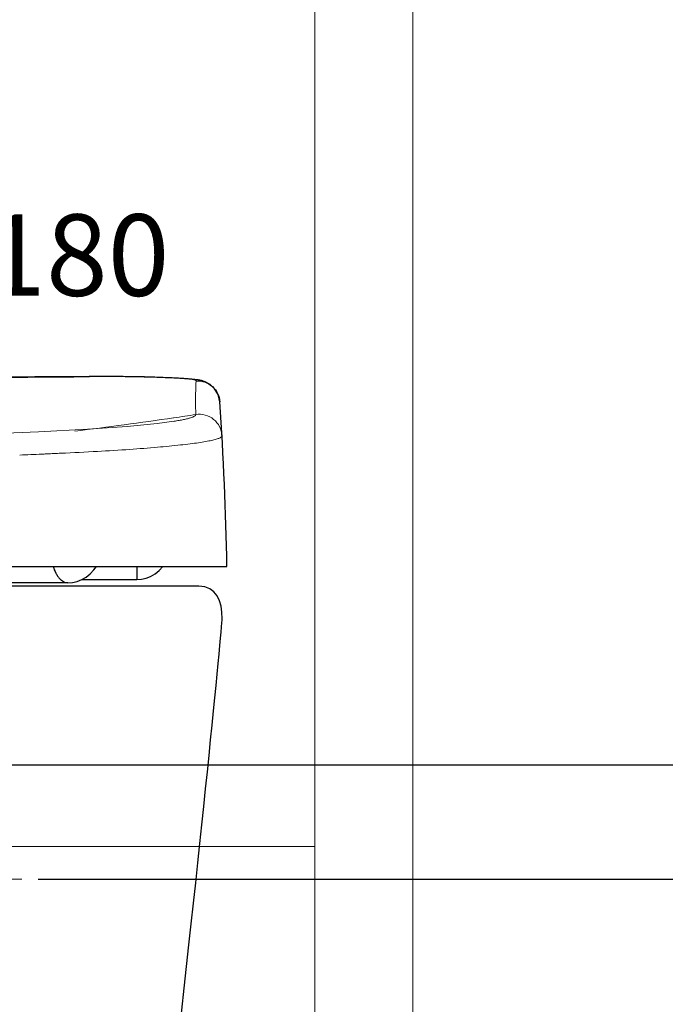
# Model space of a CAD drawing. Units: millimetres. Extents: x 4640 to 7040, y 2616 to 6199.
# Drawn here: x 6458 to 6656, y 3857 to 4159 of the extents above; entities that cross this region are included whole.
import ezdxf

# ---------------------------------------------------------------- set-up
doc = ezdxf.new("R2010")
doc.units = ezdxf.units.MM
doc.linetypes.add('CENTER', pattern=[50.8, 31.75, -6.35, 6.35, -6.35])
doc.layers.add('中心線', color=2, linetype='CENTER', lineweight=5)
doc.layers.add('標註線', color=7, linetype='Continuous', lineweight=9)
doc.layers.add('繪圖線', color=7, linetype='Continuous')
doc.styles.get("Standard").update_dxf_attribs({"font": 'msjh.ttf', "height": 25})
doc.dimstyles.get("Standard").update_dxf_attribs({"dimtxt": 25, "dimasz": 15, "dimexe": 0, "dimexo": 5, "dimgap": 5, "dimtad": 0, "dimtih": 1, "dimtoh": 1, "dimdec": 1, "dimdsep": 46, "dimtxsty": 'Standard', "dimblk": 'OPEN30', "dimcen": 0.09, "dimadec": 0, "dimazin": 2, "dimtfac": 1, "dimtdec": 1, "dimtofl": 0, "dimtmove": 1, "dimatfit": 0, "dimldrblk": 'OPEN30', "dimfxl": 0, "dimtolj": 1, "dimtzin": 0, "dimarcsym": 0})

# ---------------------------------------------------------------- blocks, each defined once
blk = doc.blocks.new('_OPEN30')
at = {"color": 0, "linetype": 'ByBlock'}
for p, q in [((-1, 0.268), (0, 0)), ((0, 0), (-1, -0.268)), ((0, 0), (-1, 0))]:
    blk.add_line(p, q, dxfattribs=at)
blk = doc.blocks.new('*D20')
at = {"layer": 'Defpoints', "color": 0}
for p in [(6578.73, 4759.99), (6578.23, 3574.99), (6971.87, 3574.99)]:
    blk.add_point(p, dxfattribs=at)
at = {"layer": '標註線', "color": 0, "lineweight": -2}
for p, q in [((6583.73, 4759.99), (6971.87, 4759.99)), ((6971.87, 4744.99), (6971.87, 4387.43)), ((6971.87, 3589.99), (6971.87, 4351.45)), ((6583.23, 3574.99), (6971.87, 3574.99))]:
    blk.add_line(p, q, dxfattribs=at)
at = {"layer": '標註線', "color": 0, "lineweight": -2, "xscale": 15, "yscale": 15, "zscale": 15}
for p, rotation in [((6971.87, 4759.99), 90), ((6971.87, 3574.99), 270)]:
    blk.add_blockref('_OPEN30', p, dxfattribs=dict(at, rotation=rotation))
at = {"layer": '標註線', "color": 0, "insert": (6961.54, 4369.44), "char_height": 25, "attachment_point": 5}
blk.add_mtext('\\A1;1185', dxfattribs=at)
blk = doc.blocks.new('*D21')
at = {"layer": 'Defpoints', "color": 0}
for p in [(6531.97, 4579.69), (6809.93, 4579.69), (6578.23, 3574.99)]:
    blk.add_point(p, dxfattribs=at)
at = {"layer": '標註線', "color": 0, "lineweight": -2}
for p, q in [((6536.97, 4579.69), (6809.93, 4579.69)), ((6809.93, 4564.69), (6809.93, 4117.4)), ((6809.93, 3589.99), (6809.93, 4037.28)), ((6583.23, 3574.99), (6809.93, 3574.99))]:
    blk.add_line(p, q, dxfattribs=at)
at = {"layer": '標註線', "color": 0, "lineweight": -2, "xscale": 15, "yscale": 15, "zscale": 15}
for p, rotation in [((6809.93, 4579.69), 90), ((6809.93, 3574.99), 270)]:
    blk.add_blockref('_OPEN30', p, dxfattribs=dict(at, rotation=rotation))
at = {"layer": '標註線', "color": 0, "insert": (6809.93, 4077.34), "char_height": 25, "attachment_point": 5}
blk.add_mtext('\\A1;離地高度\\P1000', dxfattribs=at)
blk = doc.blocks.new('*D22')
at = {"layer": 'Defpoints', "color": 0}
for p in [(6367.95, 3929.99), (6588.23, 3574.99), (6760.81, 3574.99)]:
    blk.add_point(p, dxfattribs=at)
at = {"layer": '標註線', "color": 0, "lineweight": -2}
for p, q in [((6372.95, 3929.99), (6760.81, 3929.99)), ((6760.81, 3914.99), (6760.81, 3796.32)), ((6760.81, 3589.99), (6760.81, 3760.48)), ((6593.23, 3574.99), (6760.81, 3574.99))]:
    blk.add_line(p, q, dxfattribs=at)
at = {"layer": '標註線', "color": 0, "lineweight": -2, "xscale": 15, "yscale": 15, "zscale": 15}
for p, rotation in [((6760.81, 3929.99), 90), ((6760.81, 3574.99), 270)]:
    blk.add_blockref('_OPEN30', p, dxfattribs=dict(at, rotation=rotation))
at = {"layer": '標註線', "color": 0, "insert": (6760.81, 3778.4), "char_height": 25, "attachment_point": 5}
blk.add_mtext('\\A1;355', dxfattribs=at)
blk = doc.blocks.new('*D23')
at = {"layer": 'Defpoints', "color": 0}
for p in [(6458.84, 3894.99), (6691.04, 3574.99), (6707.73, 3574.99)]:
    blk.add_point(p, dxfattribs=at)
at = {"layer": '標註線', "color": 0, "lineweight": -2}
for p, q in [((6463.84, 3894.99), (6691.04, 3894.99)), ((6691.04, 3879.99), (6691.04, 3752.91)), ((6691.04, 3589.99), (6691.04, 3717.07)), ((6702.73, 3574.99), (6691.04, 3574.99))]:
    blk.add_line(p, q, dxfattribs=at)
at = {"layer": '標註線', "color": 0, "lineweight": -2, "xscale": 15, "yscale": 15, "zscale": 15}
for p, rotation in [((6691.04, 3894.99), 90), ((6691.04, 3574.99), 270)]:
    blk.add_blockref('_OPEN30', p, dxfattribs=dict(at, rotation=rotation))
at = {"layer": '標註線', "color": 0, "insert": (6691.04, 3734.99), "char_height": 25, "attachment_point": 5}
blk.add_mtext('\\A1;320', dxfattribs=at)
blk = doc.blocks.new('*D31')
at = {"layer": 'Defpoints', "color": 0}
for p in [(6272.23, 4669.19), (6079.23, 3574.99), (6892.62, 3574.99)]:
    blk.add_point(p, dxfattribs=at)
at = {"layer": '標註線', "color": 0, "lineweight": -2}
for p, q in [((6277.23, 4669.19), (6892.62, 4669.19)), ((6892.62, 4654.19), (6892.62, 4287.68)), ((6892.62, 3589.99), (6892.62, 4163.42)), ((6084.23, 3574.99), (6892.62, 3574.99))]:
    blk.add_line(p, q, dxfattribs=at)
at = {"layer": '標註線', "color": 0, "lineweight": -2, "xscale": 15, "yscale": 15, "zscale": 15}
for p, rotation in [((6892.62, 4669.19), 90), ((6892.62, 3574.99), 270)]:
    blk.add_blockref('_OPEN30', p, dxfattribs=dict(at, rotation=rotation))
at = {"layer": '標註線', "color": 0, "insert": (6895.25, 4225.55), "char_height": 25, "attachment_point": 5}
blk.add_mtext('\\A1;上進水\\P高度\\P1092', dxfattribs=at)
blk = doc.blocks.new('*D45')
at = {"layer": 'Defpoints', "color": 0}
for p in [(6418.73, 4086.46), (6238.74, 3894.97), (6418.73, 3894.99)]:
    blk.add_point(p, dxfattribs=at)
at = {"layer": '標註線', "color": 0, "lineweight": -2}
for p, q in [((6228.74, 4086.46), (6218.74, 4086.46)), ((6238.74, 3899.97), (6238.74, 4086.46)), ((6238.74, 4086.46), (6418.73, 4086.46)), ((6418.73, 3899.99), (6418.73, 4086.46)), ((6444.15, 4086.46), (6418.73, 4086.46)), ((6428.73, 4086.46), (6438.73, 4086.46))]:
    blk.add_line(p, q, dxfattribs=at)
at = {"layer": '標註線', "color": 0, "lineweight": -2, "xscale": 10, "yscale": 10, "zscale": 10}
blk.add_blockref('_OPEN30', (6238.74, 4086.46), dxfattribs=at)
at = {"layer": '標註線', "color": 0, "lineweight": -2, "xscale": 10, "yscale": 10, "zscale": 10, "rotation": 180}
blk.add_blockref('_OPEN30', (6418.73, 4086.46), dxfattribs=at)
at = {"layer": '標註線', "color": 0, "insert": (6475.7, 4086.46), "char_height": 25, "attachment_point": 5}
blk.add_mtext('\\A1;180', dxfattribs=at)

msp = doc.modelspace()

# ---------------------------------------------------------------- linework, layer by layer
at = {"layer": '中心線'}
msp.add_line((6198.48, 3894.99), (6458.84, 3894.99), dxfattribs=at)
at = {"layer": '繪圖線', "lineweight": 0}
for p, q in [((6548.73, 3904.99), (6548.73, 4759.99)), ((6548.73, 4759.99), (6548.73, 3904.99)), ((6578.73, 3614.99), (6578.73, 4759.99)), ((6578.73, 4759.99), (6578.73, 3614.99)), ((6548.73, 3904.99), (6437.42, 3904.99)), ((6548.73, 3904.99), (6437.48, 3904.99)), ((6548.73, 3795.12), (6548.73, 3904.86)), ((6548.73, 3795.12), (6548.73, 3904.86))]:
    msp.add_line(p, q, dxfattribs=at)
at = {"layer": '繪圖線', "color": 9, "linetype": 'Continuous'}
for p, q in [((6479.52, 4049.18), (6479.52, 4049.2)), ((6494.13, 3990.92), (6494.13, 3986.92))]:
    msp.add_line(p, q, dxfattribs=at)
at = {"layer": '繪圖線', "color": 7, "linetype": 'Continuous'}
for p, q in [((6512.88, 4048.16), (6511.89, 4048.3)), ((6520.22, 4031.02), (6520.22, 4031.03)), ((6135.73, 3990.92), (6521.73, 3990.92)), ((6472.92, 3985.92), (6448.67, 3985.92)), ((6472.92, 3985.92), (6472.92, 3985.92)), ((6477.27, 3986.92), (6494.13, 3986.92))]:
    msp.add_line(p, q, dxfattribs=at)
at = {"layer": '繪圖線', "color": 9, "linetype": 'Continuous', "lineweight": 9}
for p, q in [((6512.2, 4037.53), (6512.2, 4037.54)), ((6466.35, 4025.44), (6466.49, 4025.45))]:
    msp.add_line(p, q, dxfattribs=at)
at = {"layer": '繪圖線', "color": 7, "linetype": 'Continuous', "lineweight": 9}
msp.add_line((6505.36, 4035.43), (6505.53, 4035.46), dxfattribs=at)
at = {"layer": '繪圖線', "color": 7, "linetype": 'Continuous'}
for points in [[(6479.52, 4049.2), (6429.53, 4048.87), (6378.64, 4048.67), (6328.73, 4048.61)], [(6511.89, 4048.3), (6510.79, 4048.42), (6509.5, 4048.52), (6507.99, 4048.62), (6506.22, 4048.71), (6504.19, 4048.8), (6501.87, 4048.89), (6499.27, 4048.98), (6496.4, 4049.05), (6493.27, 4049.12), (6489.91, 4049.17), (6486.34, 4049.2), (6482.6, 4049.21), (6479.52, 4049.2)], [(6519.57, 4041.41), (6519.03, 4043.67), (6517.95, 4045.46), (6516.55, 4046.75), (6515.09, 4047.55), (6513.89, 4047.95), (6512.88, 4048.16)], [(6472.92, 3985.92), (6474.35, 3986.02), (6475.8, 3986.33), (6477.18, 3986.87), (6478.51, 3987.63), (6479.78, 3988.63), (6480.95, 3989.87), (6481.72, 3990.92)], [(6494.13, 3986.92), (6495.49, 3987.01), (6496.93, 3987.32), (6498.33, 3987.87), (6499.67, 3988.66), (6500.93, 3989.68), (6502.09, 3990.92)]]:
    msp.add_lwpolyline(points, dxfattribs=at)
at = {"layer": '繪圖線', "color": 7, "linetype": 'Continuous', "lineweight": 9}
msp.add_lwpolyline([(6505.53, 4035.46), (6500.28, 4034.76), (6491.14, 4033.88), (6478.97, 4033.01), (6463.91, 4032.2), (6446.29, 4031.48), (6426.6, 4030.86), (6405.46, 4030.37), (6384.49, 4030.02)], dxfattribs=at)
at = {"layer": '繪圖線', "color": 9, "linetype": 'Continuous'}
msp.add_arc((6327.32, 22261.97), 18213.43, 270.00444, 270.47882, dxfattribs=at)
at = {"layer": '繪圖線', "color": 7, "linetype": 'Continuous'}
msp.add_arc((5521.88, 3973.47), 1000, 1, 3.89599, dxfattribs=at)
at = {"layer": '繪圖線', "color": 9, "linetype": 'Continuous', "lineweight": 9}
for centre, radius, start, end in [((6325.81, 5258.76), 1235.37, 276.93921, 278.35845), ((6326.15, 5256.44), 1233.03, 278.35879, 278.67833), ((6392.07, 5740.37), 1716.54, 272.20667, 272.43342), ((6402.96, 5484.83), 1460.76, 272.49272, 272.66422)]:
    msp.add_arc(centre, radius, start, end, dxfattribs=at)
at = {"layer": '繪圖線', "color": 9, "linetype": 'Continuous'}
for points, start_tangent, end_tangent in [([(6512.3, 4047.92), (6512.15, 4048.07), (6511.96, 4048.14), (6511.69, 4048.2), (6511.35, 4048.26), (6510.92, 4048.33), (6509.85, 4048.44), (6508.48, 4048.55), (6506.83, 4048.65), (6504.92, 4048.75), (6502.75, 4048.84), (6497.77, 4049), (6492.08, 4049.12), (6485.92, 4049.19), (6479.52, 4049.18)], (0.062717, 0.998031), (-0.999966, -0.008267)), ([(6512.3, 4047.92), (6514.95, 4047.52), (6517.26, 4046.14), (6518.88, 4044), (6519.57, 4041.41)], (0.999168, 0.040793), (0.067945, -0.997689)), ([(6468.41, 3990.9), (6469.26, 3988.83), (6469.78, 3987.97), (6470.35, 3987.25), (6470.95, 3986.67), (6471.59, 3986.26), (6472.25, 3986), (6472.92, 3985.92)], (0.297923, -0.95459), (1, 0))]:
    msp.add_spline(points, degree=3, dxfattribs=dict(at, start_tangent=start_tangent, end_tangent=end_tangent))
at = {"layer": '繪圖線', "color": 9, "linetype": 'Continuous', "lineweight": 9}
for points, start_tangent, end_tangent in [([(6512.2, 4037.54), (6512.11, 4039.99), (6512.3, 4047.92)], (-0.049367, 0.998781), (0.0648, 0.997898)), ([(6505.53, 4035.46), (6507.09, 4035.72), (6508.44, 4035.98), (6509.59, 4036.24), (6510.53, 4036.5), (6511.26, 4036.76), (6511.78, 4037.02), (6512.2, 4037.53)], (0.987995, 0.154487), (-0.015988, 0.999872)), ([(6512.2, 4037.54), (6515.08, 4037.37), (6517.65, 4036.05), (6519.46, 4033.81), (6520.22, 4031.03)], (0.98896, 0.148185), (0.057561, -0.998342)), ([(6512.2, 4037.53), (6515.08, 4037.36), (6517.65, 4036.04), (6519.46, 4033.8), (6520.22, 4031.02)], (0.988965, 0.148152), (0.057596, -0.99834)), ([(6470.86, 4025.64), (6482.05, 4026.22), (6491.94, 4026.83), (6500.45, 4027.49), (6507.5, 4028.18), (6510.47, 4028.53), (6513.05, 4028.88), (6515.24, 4029.24), (6517.04, 4029.6), (6518.44, 4029.95), (6518.99, 4030.13), (6519.44, 4030.31), (6519.78, 4030.49), (6520.03, 4030.66), (6520.22, 4031.02)], (0.998917, 0.046526), (-0.031533, 0.999503)), ([(6464.96, 4025.38), (6466.35, 4025.44)], (0.999095, 0.042523), (0.999057, 0.043413))]:
    msp.add_spline(points, degree=3, dxfattribs=dict(at, start_tangent=start_tangent, end_tangent=end_tangent))
at = {"layer": '繪圖線', "color": 7}
msp.add_open_spline([(6479.8, 3655.75), (6492.4, 3692.75), (6520.28, 3969.42), (6520.28, 3974.87), (6520.28, 3980.3), (6518.51, 3984.83), (6513.12, 3984.83), (6507.7, 3984.83), (6328.73, 3984.92), (6328.73, 3984.92)], degree=3, knots=[2, 2, 2, 2, 3, 3, 3, 4, 4, 4, 5, 5, 5, 5], dxfattribs=at)

# ---------------------------------------------------------------- dimensions: what is measured, and where the dimension line sits
at = {"layer": '標註線'}
for base, p1, p2, picture, middle in [((6971.87, 3574.99), (6578.73, 4759.99), (6578.23, 3574.99), '*D20', (6961.54, 4369.44)), ((6760.81, 3574.99), (6367.95, 3929.99), (6588.23, 3574.99), '*D22', (6760.81, 3778.4))]:
    dim = msp.add_linear_dim(base=base, p1=p1, p2=p2, angle=90, dimstyle='Standard', dxfattribs=at)
    dim.commit()
    dim.dimension.update_dxf_attribs({"geometry": picture, "text_midpoint": middle, "dimtype": 160})
dim = msp.add_linear_dim(base=(6892.62, 3574.99), p1=(6272.23, 4669.19), p2=(6079.23, 3574.99), angle=90, text='上進水\\P高度\\P1092', dimstyle='Standard', dxfattribs=at)
dim.commit()
dim.dimension.update_dxf_attribs({"geometry": '*D31', "text_midpoint": (6895.25, 4225.55), "dimtype": 160})
dim = msp.add_linear_dim(base=(6809.93, 4579.69), p1=(6578.23, 3574.99), p2=(6531.97, 4579.69), angle=90, text='離地高度\\P1000', dimstyle='Standard', dxfattribs=at)
dim.commit()
dim.dimension.update_dxf_attribs({"geometry": '*D21', "text_midpoint": (6809.93, 4077.34)})
dim = msp.add_linear_dim(base=(6418.73, 4086.46), p1=(6238.74, 3894.97), p2=(6418.73, 3894.99), dimstyle='Standard', override={"dimasz": 10}, dxfattribs=at)
dim.commit()
dim.dimension.update_dxf_attribs({"geometry": '*D45', "text_midpoint": (6475.7, 4088.81), "dimtype": 160})
dim = msp.add_linear_dim(base=(6691.04, 3574.99), p1=(6458.84, 3894.99), p2=(6707.73, 3574.99), angle=90, dimstyle='Standard', dxfattribs=at)
dim.commit()
dim.dimension.update_dxf_attribs({"geometry": '*D23', "text_midpoint": (6691.04, 3734.99)})

doc.saveas('drawing.dxf')
